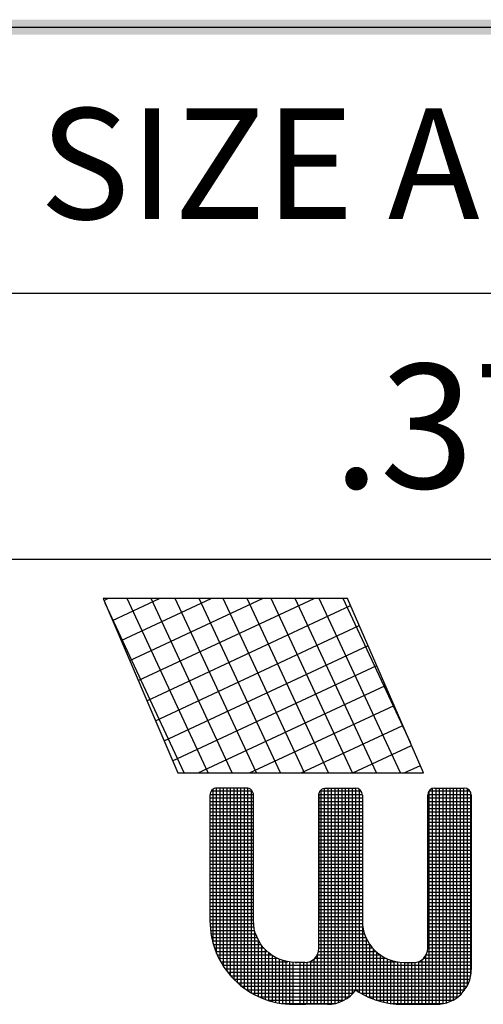
# Model space of a CAD drawing. Units: inches. Extents: x 54.6 to 62.9, y 130.6 to 141.4.
# Drawn here: x 58.4 to 58.8, y 131.3 to 132.2 of the extents above; entities that cross this region are included whole.
import ezdxf

# ---------------------------------------------------------------- set-up
doc = ezdxf.new("R2010")
doc.units = ezdxf.units.IN
doc.header["$LTSCALE"] = 0.7
doc.header["$MEASUREMENT"] = 0
doc.layers.add('dim', color=1, linetype='Continuous', lineweight=9)

# ---------------------------------------------------------------- blocks, each defined once
blk = doc.blocks.new('*X9')
at = {"color": 0}
for p, q in [((3.2305, 6.6785), (3.2419, 6.6838)), ((3.4609, 6.1838), (3.2337, 6.671)), ((3.2551, 6.621), (3.3898, 6.6838)), ((3.2797, 6.5635), (3.5377, 6.6838)), ((3.5298, 6.1838), (3.2967, 6.6838)), ((3.3044, 6.5061), (3.6855, 6.6838)), ((3.329, 6.4486), (3.8334, 6.6838)), ((3.3536, 6.3911), (3.9383, 6.6637)), ((3.5988, 6.1838), (3.3656, 6.6838)), ((3.6678, 6.1838), (3.4346, 6.6838)), ((3.7367, 6.1838), (3.5036, 6.6838)), ((3.8057, 6.1838), (3.5725, 6.6838)), ((3.8746, 6.1838), (3.6415, 6.6838)), ((3.9436, 6.1838), (3.7104, 6.6838)), ((4.0126, 6.1838), (3.7794, 6.6838)), ((4.0815, 6.1838), (3.8484, 6.6838)), ((4.1098, 6.2711), (3.9173, 6.6838)), ((3.3783, 6.3336), (3.9633, 6.6065)), ((3.4029, 6.2762), (3.9884, 6.5492)), ((3.4275, 6.2187), (4.0134, 6.4919)), ((3.5006, 6.1838), (4.0384, 6.4346)), ((3.6485, 6.1838), (4.0634, 6.3773)), ((3.7964, 6.1838), (4.0884, 6.32)), ((3.9443, 6.1838), (4.1134, 6.2627)), ((4.0922, 6.1838), (4.1385, 6.2054))]:
    blk.add_line(p, q, dxfattribs=at)
blk = doc.blocks.new('*X13')
at = {"color": 0}
for p, q in [((3.5399, 6.1306), (3.6647, 6.1306)), ((3.5436, 6.1406), (3.6609, 6.1406)), ((3.549, 5.7029), (3.5489, 6.1456)), ((3.559, 5.6747), (3.5589, 6.1488)), ((3.569, 5.654), (3.5689, 6.1488)), ((3.579, 5.6373), (3.5789, 6.1488)), ((3.589, 5.6232), (3.5889, 6.1488)), ((3.599, 5.6109), (3.5989, 6.1488)), ((3.609, 5.6001), (3.6089, 6.1488)), ((3.619, 5.5906), (3.6189, 6.1488)), ((3.629, 5.5821), (3.6289, 6.1488)), ((3.639, 5.5744), (3.6389, 6.1488)), ((3.649, 5.5675), (3.6489, 6.1484)), ((3.659, 5.5614), (3.6589, 6.1429)), ((3.8524, 6.1307), (3.9772, 6.1307)), ((3.8562, 6.1407), (3.9734, 6.1407)), ((3.859, 5.5288), (3.8589, 6.1437)), ((3.869, 5.5288), (3.8689, 6.1485)), ((3.879, 5.5288), (3.8789, 6.1488)), ((3.889, 5.5295), (3.8889, 6.1488)), ((3.899, 5.5312), (3.8989, 6.1488)), ((3.909, 5.534), (3.9089, 6.1488)), ((3.919, 5.5379), (3.9189, 6.1488)), ((3.929, 5.5432), (3.9289, 6.1488)), ((3.939, 5.5501), (3.9389, 6.1488)), ((3.949, 5.5591), (3.9489, 6.1488)), ((3.959, 5.5692), (3.9589, 6.1487)), ((3.969, 5.5629), (3.9689, 6.1451)), ((4.1649, 6.1307), (4.2897, 6.1307)), ((4.1687, 6.1407), (4.2858, 6.1407)), ((4.169, 5.5288), (4.1689, 6.141)), ((4.179, 5.5288), (4.1789, 6.1479)), ((4.189, 5.5288), (4.1889, 6.1488)), ((4.199, 5.5292), (4.1989, 6.1488)), ((4.209, 5.5307), (4.2089, 6.1488)), ((4.219, 5.5332), (4.2189, 6.1488)), ((4.229, 5.5368), (4.2289, 6.1488)), ((4.239, 5.5418), (4.2389, 6.1488)), ((4.249, 5.5482), (4.2489, 6.1488)), ((4.259, 5.5567), (4.2589, 6.1488)), ((4.269, 5.5678), (4.2689, 6.1488)), ((4.279, 5.5837), (4.2789, 6.1466)), ((4.289, 5.6165), (4.2889, 6.1346)), ((3.5398, 6.1206), (3.6648, 6.1206)), ((3.5398, 6.1106), (3.6648, 6.1106)), ((3.5398, 6.1006), (3.6648, 6.1006)), ((3.8523, 6.1207), (3.9773, 6.1207)), ((3.8523, 6.1107), (3.9773, 6.1107)), ((3.8523, 6.1007), (3.9773, 6.1007)), ((4.1648, 6.1207), (4.2898, 6.1207)), ((4.1648, 6.1107), (4.2898, 6.1107)), ((4.1648, 6.1007), (4.2898, 6.1007)), ((3.5398, 6.0906), (3.6648, 6.0906)), ((3.5398, 6.0806), (3.6648, 6.0806)), ((3.5398, 6.0706), (3.6648, 6.0706)), ((3.8523, 6.0907), (3.9773, 6.0907)), ((3.8523, 6.0807), (3.9773, 6.0807)), ((3.8523, 6.0707), (3.9773, 6.0707)), ((4.1648, 6.0907), (4.2898, 6.0907)), ((4.1648, 6.0807), (4.2898, 6.0807)), ((4.1648, 6.0707), (4.2898, 6.0707)), ((3.5398, 6.0606), (3.6648, 6.0606)), ((3.5398, 6.0506), (3.6648, 6.0506)), ((3.8523, 6.0607), (3.9773, 6.0607)), ((3.8523, 6.0507), (3.9773, 6.0507)), ((4.1648, 6.0607), (4.2898, 6.0607)), ((4.1648, 6.0507), (4.2898, 6.0507)), ((3.5398, 6.0406), (3.6648, 6.0406)), ((3.5398, 6.0306), (3.6648, 6.0306)), ((3.5398, 6.0206), (3.6648, 6.0206)), ((3.8523, 6.0407), (3.9773, 6.0407)), ((3.8523, 6.0307), (3.9773, 6.0307)), ((3.8523, 6.0207), (3.9773, 6.0207)), ((4.1648, 6.0407), (4.2898, 6.0407)), ((4.1648, 6.0307), (4.2898, 6.0307)), ((4.1648, 6.0207), (4.2898, 6.0207)), ((3.5398, 6.0106), (3.6648, 6.0106)), ((3.5398, 6.0006), (3.6648, 6.0006)), ((3.5398, 5.9906), (3.6648, 5.9906)), ((3.8523, 6.0107), (3.9773, 6.0107)), ((3.8523, 6.0007), (3.9773, 6.0007)), ((3.8523, 5.9907), (3.9773, 5.9907)), ((4.1648, 6.0107), (4.2898, 6.0107)), ((4.1648, 6.0007), (4.2898, 6.0007)), ((4.1648, 5.9907), (4.2898, 5.9907)), ((3.5398, 5.9806), (3.6648, 5.9806)), ((3.5398, 5.9706), (3.6648, 5.9706)), ((3.5398, 5.9606), (3.6648, 5.9606)), ((3.8523, 5.9807), (3.9773, 5.9807)), ((3.8523, 5.9707), (3.9773, 5.9707)), ((3.8523, 5.9607), (3.9773, 5.9607)), ((4.1648, 5.9807), (4.2898, 5.9807)), ((4.1648, 5.9707), (4.2898, 5.9707)), ((4.1648, 5.9607), (4.2898, 5.9607)), ((3.5398, 5.9506), (3.6648, 5.9506)), ((3.5398, 5.9406), (3.6648, 5.9406)), ((3.5398, 5.9306), (3.6648, 5.9306)), ((3.8523, 5.9507), (3.9773, 5.9507)), ((3.8523, 5.9407), (3.9773, 5.9407)), ((3.8523, 5.9307), (3.9773, 5.9307)), ((4.1648, 5.9507), (4.2898, 5.9507)), ((4.1648, 5.9407), (4.2898, 5.9407)), ((4.1648, 5.9307), (4.2898, 5.9307)), ((3.5398, 5.9206), (3.6648, 5.9206)), ((3.5398, 5.9106), (3.6648, 5.9106)), ((3.8523, 5.9207), (3.9773, 5.9207)), ((3.8523, 5.9107), (3.9773, 5.9107)), ((4.1648, 5.9207), (4.2898, 5.9207)), ((4.1648, 5.9107), (4.2898, 5.9107)), ((3.5398, 5.9006), (3.6648, 5.9006)), ((3.5398, 5.8906), (3.6648, 5.8906)), ((3.5398, 5.8806), (3.6648, 5.8806)), ((3.8523, 5.9007), (3.9773, 5.9007)), ((3.8523, 5.8907), (3.9773, 5.8907)), ((3.8523, 5.8807), (3.9773, 5.8807)), ((4.1648, 5.9007), (4.2898, 5.9007)), ((4.1648, 5.8907), (4.2898, 5.8907)), ((4.1648, 5.8807), (4.2898, 5.8807)), ((3.5398, 5.8706), (3.6648, 5.8706)), ((3.5398, 5.8606), (3.6648, 5.8606)), ((3.5398, 5.8506), (3.6648, 5.8506)), ((3.8523, 5.8707), (3.9773, 5.8707)), ((3.8523, 5.8607), (3.9773, 5.8607)), ((3.8523, 5.8507), (3.9773, 5.8507)), ((4.1648, 5.8707), (4.2898, 5.8707)), ((4.1648, 5.8607), (4.2898, 5.8607)), ((4.1648, 5.8507), (4.2898, 5.8507)), ((3.5398, 5.8406), (3.6648, 5.8406)), ((3.5398, 5.8306), (3.6648, 5.8306)), ((3.5398, 5.8206), (3.6648, 5.8206)), ((3.8523, 5.8407), (3.9773, 5.8407)), ((3.8523, 5.8307), (3.9773, 5.8307)), ((3.8523, 5.8207), (3.9773, 5.8207)), ((4.1648, 5.8407), (4.2898, 5.8407)), ((4.1648, 5.8307), (4.2898, 5.8307)), ((4.1648, 5.8207), (4.2898, 5.8207)), ((3.5398, 5.8106), (3.6648, 5.8106)), ((3.5398, 5.8006), (3.6648, 5.8006)), ((3.5398, 5.7906), (3.6648, 5.7906)), ((3.8523, 5.8107), (3.9773, 5.8107)), ((3.8523, 5.8007), (3.9773, 5.8007)), ((3.8523, 5.7907), (3.9773, 5.7907)), ((4.1648, 5.8107), (4.2898, 5.8107)), ((4.1648, 5.8007), (4.2898, 5.8007)), ((4.1648, 5.7907), (4.2898, 5.7907)), ((3.5398, 5.7806), (3.6648, 5.7806)), ((3.5398, 5.7706), (3.6648, 5.7706)), ((3.5399, 5.7606), (3.6651, 5.7606)), ((3.8523, 5.7807), (3.9773, 5.7807)), ((3.8523, 5.7707), (3.9773, 5.7707)), ((3.8523, 5.7607), (3.9776, 5.7607)), ((4.1648, 5.7807), (4.2898, 5.7807)), ((4.1648, 5.7707), (4.2898, 5.7707)), ((4.1648, 5.7607), (4.2898, 5.7607)), ((3.5405, 5.7506), (3.6662, 5.7506)), ((3.5414, 5.7406), (3.6681, 5.7406)), ((3.669, 5.5559), (3.669, 5.7373)), ((3.8523, 5.7507), (3.9787, 5.7507)), ((3.8523, 5.7407), (3.9806, 5.7407)), ((3.979, 5.5572), (3.979, 5.7486)), ((4.1648, 5.7507), (4.2898, 5.7507)), ((4.1648, 5.7407), (4.2898, 5.7407)), ((3.5428, 5.7306), (3.671, 5.7306)), ((3.5447, 5.7206), (3.6749, 5.7206)), ((3.5469, 5.7106), (3.6798, 5.7106)), ((3.679, 5.551), (3.679, 5.7121)), ((3.8523, 5.7307), (3.9835, 5.7307)), ((3.8523, 5.7207), (3.9873, 5.7207)), ((3.8523, 5.7107), (3.9923, 5.7107)), ((3.989, 5.5522), (3.989, 5.7171)), ((4.1648, 5.7307), (4.2898, 5.7307)), ((4.1648, 5.7207), (4.2898, 5.7207)), ((4.1648, 5.7107), (4.2898, 5.7107)), ((3.5497, 5.7006), (3.686, 5.7006)), ((3.5529, 5.6906), (3.6937, 5.6906)), ((3.5566, 5.6806), (3.7034, 5.6806)), ((3.689, 5.5466), (3.689, 5.6965)), ((3.699, 5.5428), (3.699, 5.6849)), ((3.709, 5.5395), (3.709, 5.6757)), ((3.8514, 5.6807), (4.0158, 5.6807)), ((3.8523, 5.7007), (3.9985, 5.7007)), ((3.8523, 5.6907), (4.0062, 5.6907)), ((3.999, 5.5477), (3.999, 5.6999)), ((4.009, 5.5437), (4.009, 5.6875)), ((4.019, 5.5403), (4.019, 5.6778)), ((4.164, 5.6807), (4.2898, 5.6807)), ((4.1648, 5.7007), (4.2898, 5.7007)), ((4.1648, 5.6907), (4.2898, 5.6907)), ((3.5608, 5.6706), (3.7157, 5.6706)), ((3.5655, 5.6606), (3.7328, 5.6607)), ((3.5709, 5.6506), (3.7637, 5.6507)), ((3.719, 5.5366), (3.719, 5.6684)), ((3.729, 5.5342), (3.729, 5.6625)), ((3.739, 5.5323), (3.739, 5.6579)), ((3.749, 5.5308), (3.749, 5.6543)), ((3.759, 5.5297), (3.759, 5.6516)), ((3.769, 5.529), (3.769, 5.6498)), ((3.779, 5.5288), (3.779, 5.6489)), ((3.799, 5.5288), (3.799, 5.6488)), ((3.809, 5.5288), (3.809, 5.6488)), ((3.819, 5.5288), (3.819, 5.6494)), ((3.8244, 5.6507), (4.0759, 5.6507)), ((3.829, 5.5288), (3.829, 5.6525)), ((3.839, 5.5288), (3.839, 5.659)), ((3.8407, 5.6607), (4.0452, 5.6607)), ((3.8479, 5.6707), (4.0282, 5.6707)), ((3.849, 5.5288), (3.849, 5.673)), ((4.029, 5.5373), (4.029, 5.6701)), ((4.039, 5.5348), (4.039, 5.6639)), ((4.049, 5.5327), (4.049, 5.6589)), ((4.059, 5.5311), (4.059, 5.6551)), ((4.069, 5.5299), (4.069, 5.6522)), ((4.079, 5.5292), (4.079, 5.6502)), ((4.089, 5.5288), (4.089, 5.6491)), ((4.099, 5.5288), (4.099, 5.6488)), ((4.109, 5.5288), (4.109, 5.6488)), ((4.119, 5.5288), (4.119, 5.6488)), ((4.129, 5.5288), (4.129, 5.649)), ((4.137, 5.6507), (4.2898, 5.6507)), ((4.139, 5.5288), (4.139, 5.6514)), ((4.149, 5.5288), (4.149, 5.657)), ((4.1533, 5.6607), (4.2898, 5.6607)), ((4.159, 5.5288), (4.159, 5.6681)), ((4.1605, 5.6707), (4.2898, 5.6707)), ((3.5769, 5.6406), (4.2898, 5.6407)), ((3.5835, 5.6306), (4.2898, 5.6307)), ((3.591, 5.6206), (4.2895, 5.6207)), ((3.5993, 5.6106), (4.2881, 5.6107)), ((3.6085, 5.6006), (4.2858, 5.6007)), ((3.619, 5.5906), (4.2823, 5.5907)), ((3.6308, 5.5806), (4.2775, 5.5807)), ((3.6444, 5.5706), (4.2712, 5.5707)), ((3.6603, 5.5606), (3.9505, 5.5607)), ((3.6797, 5.5506), (3.9397, 5.5507)), ((3.7053, 5.5406), (3.9246, 5.5407)), ((3.9728, 5.5607), (4.2631, 5.5607)), ((3.9922, 5.5507), (4.2523, 5.5507)), ((4.0177, 5.5407), (4.2372, 5.5407)), ((3.75, 5.5307), (3.8966, 5.5307)), ((4.0621, 5.5307), (4.2094, 5.5307))]:
    blk.add_line(p, q, dxfattribs=at)
blk = doc.blocks.new('Bavw')
for p, q in [((3.93709, 2.14614), (9.38302, 2.14614)), ((3.93711, 1.90614), (9.38302, 1.90614)), ((5.12279, 1.66614), (9.38302, 1.66614)), ((5.24967, 1.63048), (5.3171, 1.47314)), ((5.47037, 1.63048), (5.24967, 1.63048)), ((5.53908, 1.47314), (5.47037, 1.63048)), ((5.3171, 1.47314), (5.53908, 1.47314)), ((5.54903, 1.45948), (5.57578, 1.45948)), ((5.4444, 1.45319), (5.4444, 1.3399)), ((5.48374, 1.45319), (5.48374, 1.3399)), ((5.54274, 1.32303), (5.54274, 1.45319)), ((5.58208, 1.45319), (5.58208, 1.3399)), ((5.48374, 1.3399), (5.48374, 1.3399)), ((5.58208, 1.3399), (5.58208, 1.29585)), ((5.4444, 1.31473), (5.4444, 1.32303)), ((5.54274, 1.31473), (5.54274, 1.32303)), ((5.43181, 1.30214), (5.42473, 1.30214)), ((5.5215, 1.30214), (5.53015, 1.30214)), ((5.45227, 1.26438), (5.42159, 1.26438)), ((5.42159, 1.26438), (5.42473, 1.26438)), ((5.51994, 1.26438), (5.55061, 1.26438))]:
    blk.add_line(p, q)
for points in [[(5.42316, 1.30214), (5.42473, 1.30214), (5.42316, 1.30214, -0.414214), (5.3854, 1.3399), (5.3854, 1.45319, 0.414214), (5.37911, 1.45948), (5.35236, 1.45948, 0.414214), (5.34606, 1.45319), (5.34606, 1.3399, 0.414214), (5.42159, 1.26438), (5.4326, 1.26438)], [(5.4444, 1.32303), (5.4444, 1.45319, -0.414214), (5.4507, 1.45948), (5.47744, 1.45948)]]:
    blk.add_lwpolyline(points, format="xyb")
for centre, radius, start, end in [((5.47744, 1.45319), 0.00629, 0, 90), ((5.54903, 1.45319), 0.00629, 90, 180), ((5.57578, 1.45319), 0.00629, 0, 90), ((5.5215, 1.3399), 0.03776, 180, 270), ((5.43181, 1.31473), 0.01259, 270, 360), ((5.53015, 1.31473), 0.01259, 270, 0), ((5.55061, 1.29585), 0.03147, 270, 0), ((5.45227, 1.29585), 0.03147, 270, 323.88839), ((5.51994, 1.3399), 0.07552, 235.98591, 270)]:
    blk.add_arc(centre, radius, start, end)
blk.add_trace([(3.93034, 2.15289), (3.94384, 2.13939), (9.38302, 2.15289), (9.38302, 2.13939)])
at = {"xscale": 0.3146834454631564, "yscale": 0.3146834454631564, "zscale": 0.3146834454631564}
for name, p in [('*X9', (4.23381, -0.4728)), ('*X13', (4.23215, -0.47544))]:
    blk.add_blockref(name, p, dxfattribs=at)

msp = doc.modelspace()

# ---------------------------------------------------------------- block references
at = {"color": 7}
msp.add_blockref('Bavw', (53.22024, 130.07386), dxfattribs=at)

# ---------------------------------------------------------------- texts
at = {"layer": 'dim', "color": 7}
for s, height, p in [('2" TUBE SIZE ALUMINUM COVER PLATE W/SET-SCREW', 0.1, (57.86096, 132.04685)), ('.375 (6063) ALUMINUM PLATE', 0.112, (58.67739, 131.80398))]:
    msp.add_text(s, height=height, dxfattribs=at).set_placement(p)

doc.saveas('drawing.dxf')
